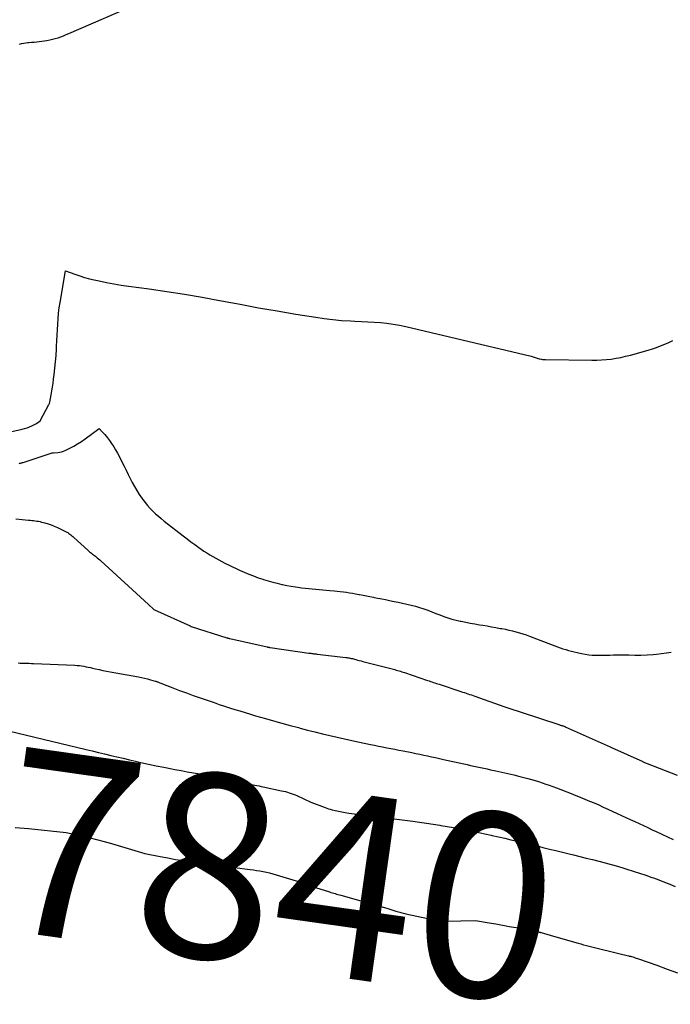
# Model space of a CAD drawing. Units: inches. Extents: x 2625528 to 2628083, y 1496347 to 1499090.
# Drawn here: x 2625988 to 2626038, y 1498774 to 1498851 of the extents above; entities that cross this region are included whole.
import ezdxf
from ezdxf.enums import TextEntityAlignment as Align

# ---------------------------------------------------------------- set-up
doc = ezdxf.new("R2010")
doc.units = ezdxf.units.IN
doc.header["$MEASUREMENT"] = 0
doc.layers.add('Tile_2737_07_SW_contour_2ft', color=233, linetype='Continuous')
doc.layers.add('Tile_2737_07_SW_contour_anno_2ft', color=80, linetype='Continuous')
doc.styles.add('Arial', font='arial.ttf')

msp = doc.modelspace()

# ---------------------------------------------------------------- linework, layer by layer
at = {"layer": 'Tile_2737_07_SW_contour_2ft'}
for points in [[(2625987.61, 1498848.739, 7828), (2625987.773, 1498848.788, 7828), (2625987.937, 1498848.828, 7828), (2625988.104, 1498848.855, 7828), (2625988.273, 1498848.873, 7828), (2625988.342, 1498848.878, 7828), (2625988.546, 1498848.894, 7828), (2625988.75, 1498848.913, 7828), (2625988.954, 1498848.935, 7828), (2625989.157, 1498848.962, 7828), (2625989.747, 1498849.044, 7828), (2625989.969, 1498849.081, 7828), (2625990.188, 1498849.127, 7828), (2625990.405, 1498849.185, 7828), (2625990.62, 1498849.252, 7828), (2625990.832, 1498849.328, 7828), (2625991.042, 1498849.407, 7828), (2625991.251, 1498849.492, 7828), (2625991.459, 1498849.58, 7828), (2625998.975, 1498852.871, 7828)], [(2625987.024, 1498818.504, 7830), (2625987.813, 1498818.673, 7830), (2625988.011, 1498818.723, 7830), (2625988.206, 1498818.782, 7830), (2625988.395, 1498818.856, 7830), (2625988.582, 1498818.939, 7830), (2625988.95, 1498819.12, 7830), (2625989.212, 1498819.327, 7830), (2625989.906, 1498820.601, 7830), (2625989.929, 1498820.647, 7830), (2625989.949, 1498820.695, 7830), (2625989.963, 1498820.744, 7830), (2625989.975, 1498820.795, 7830), (2625990.081, 1498821.359, 7830), (2625990.135, 1498821.667, 7830), (2625990.186, 1498821.975, 7830), (2625990.232, 1498822.284, 7830), (2625990.274, 1498822.593, 7830), (2625990.321, 1498822.959, 7830), (2625990.378, 1498823.453, 7830), (2625990.427, 1498823.947, 7830), (2625990.466, 1498824.442, 7830), (2625990.497, 1498824.938, 7830), (2625990.508, 1498825.161, 7830), (2625990.53, 1498825.59, 7830), (2625990.552, 1498826.018, 7830), (2625990.574, 1498826.447, 7830), (2625990.596, 1498826.875, 7830), (2625990.626, 1498827.303, 7830), (2625990.665, 1498827.73, 7830), (2625990.72, 1498828.154, 7830), (2625990.784, 1498828.578, 7830), (2625991.2, 1498831.05, 7830), (2625991.941, 1498830.778, 7830), (2625992.314, 1498830.649, 7830), (2625992.69, 1498830.531, 7830), (2625993.07, 1498830.429, 7830), (2625993.453, 1498830.336, 7830), (2625993.823, 1498830.254, 7830), (2625994.394, 1498830.136, 7830), (2625994.968, 1498830.027, 7830), (2625995.544, 1498829.933, 7830), (2625996.121, 1498829.848, 7830), (2625997.729, 1498829.633, 7830), (2625999.11, 1498829.436, 7830), (2626000.489, 1498829.223, 7830), (2626001.863, 1498828.987, 7830), (2626003.235, 1498828.735, 7830), (2626003.394, 1498828.705, 7830), (2626004.839, 1498828.433, 7830), (2626006.285, 1498828.169, 7830), (2626007.733, 1498827.917, 7830), (2626009.182, 1498827.673, 7830), (2626010.738, 1498827.417, 7830), (2626011.411, 1498827.319, 7830), (2626012.087, 1498827.237, 7830), (2626012.765, 1498827.181, 7830), (2626013.445, 1498827.141, 7830), (2626013.804, 1498827.126, 7830), (2626014.306, 1498827.104, 7830), (2626014.806, 1498827.076, 7830), (2626015.307, 1498827.042, 7830), (2626015.807, 1498827.005, 7830), (2626016.305, 1498826.953, 7830), (2626016.801, 1498826.886, 7830), (2626017.293, 1498826.797, 7830), (2626017.784, 1498826.693, 7830), (2626027.56, 1498824.39, 7830), (2626028.125, 1498824.197, 7830), (2626028.187, 1498824.179, 7830), (2626028.236, 1498824.165, 7830), (2626028.384, 1498824.141, 7830), (2626028.457, 1498824.131, 7830), (2626028.531, 1498824.123, 7830), (2626028.605, 1498824.118, 7830), (2626028.68, 1498824.115, 7830), (2626032.305, 1498824.067, 7830), (2626032.685, 1498824.071, 7830), (2626033.066, 1498824.085, 7830), (2626033.445, 1498824.116, 7830), (2626033.823, 1498824.159, 7830), (2626034.199, 1498824.218, 7830), (2626034.573, 1498824.287, 7830), (2626034.944, 1498824.372, 7830), (2626035.313, 1498824.468, 7830), (2626036.701, 1498824.861, 7830), (2626037.03, 1498824.961, 7830), (2626037.356, 1498825.07, 7830), (2626037.678, 1498825.191, 7830), (2626037.996, 1498825.321, 7830), (2626038.309, 1498825.463, 7830), (2626038.618, 1498825.613, 7830)], [(2625987.595, 1498816.007, 7832), (2625987.645, 1498816.02, 7832), (2625987.697, 1498816.033, 7832), (2625987.747, 1498816.047, 7832), (2625987.798, 1498816.061, 7832), (2625987.848, 1498816.076, 7832), (2625987.898, 1498816.092, 7832), (2625990.163, 1498816.823, 7832), (2625990.277, 1498816.846, 7832), (2625990.605, 1498816.863, 7832), (2625990.753, 1498816.879, 7832), (2625990.897, 1498816.907, 7832), (2625991.036, 1498816.952, 7832), (2625991.173, 1498817.01, 7832), (2625991.536, 1498817.191, 7832), (2625991.847, 1498817.357, 7832), (2625992.151, 1498817.533, 7832), (2625992.446, 1498817.726, 7832), (2625992.733, 1498817.929, 7832), (2625993.82, 1498818.74, 7832), (2625994.048, 1498818.502, 7832), (2625994.16, 1498818.382, 7832), (2625994.269, 1498818.259, 7832), (2625994.374, 1498818.132, 7832), (2625994.476, 1498818.003, 7832), (2625994.633, 1498817.797, 7832), (2625994.804, 1498817.559, 7832), (2625994.967, 1498817.315, 7832), (2625995.116, 1498817.063, 7832), (2625995.256, 1498816.805, 7832), (2625995.772, 1498815.792, 7832), (2625995.935, 1498815.472, 7832), (2625996.097, 1498815.152, 7832), (2625996.259, 1498814.832, 7832), (2625996.42, 1498814.511, 7832), (2625996.589, 1498814.195, 7832), (2625996.767, 1498813.885, 7832), (2625996.96, 1498813.584, 7832), (2625997.163, 1498813.288, 7832), (2625997.238, 1498813.184, 7832), (2625997.418, 1498812.947, 7832), (2625997.606, 1498812.718, 7832), (2625997.806, 1498812.499, 7832), (2625998.014, 1498812.287, 7832), (2625998.23, 1498812.084, 7832), (2625998.452, 1498811.885, 7832), (2625998.679, 1498811.694, 7832), (2625998.911, 1498811.508, 7832), (2626000.39, 1498810.358, 7832), (2626000.692, 1498810.127, 7832), (2626000.996, 1498809.897, 7832), (2626001.303, 1498809.672, 7832), (2626001.612, 1498809.449, 7832), (2626001.794, 1498809.319, 7832), (2626002.016, 1498809.167, 7832), (2626002.239, 1498809.018, 7832), (2626002.466, 1498808.875, 7832), (2626002.696, 1498808.736, 7832), (2626002.93, 1498808.603, 7832), (2626003.164, 1498808.472, 7832), (2626003.402, 1498808.346, 7832), (2626003.641, 1498808.223, 7832), (2626003.703, 1498808.191, 7832), (2626003.975, 1498808.057, 7832), (2626004.249, 1498807.925, 7832), (2626004.525, 1498807.798, 7832), (2626004.802, 1498807.673, 7832), (2626005.147, 1498807.52, 7832), (2626005.511, 1498807.366, 7832), (2626005.877, 1498807.22, 7832), (2626006.248, 1498807.086, 7832), (2626006.622, 1498806.959, 7832), (2626006.67, 1498806.944, 7832), (2626007.024, 1498806.837, 7832), (2626007.38, 1498806.736, 7832), (2626007.738, 1498806.646, 7832), (2626008.099, 1498806.564, 7832), (2626008.147, 1498806.553, 7832), (2626008.485, 1498806.485, 7832), (2626008.824, 1498806.423, 7832), (2626009.165, 1498806.369, 7832), (2626009.506, 1498806.32, 7832), (2626009.644, 1498806.303, 7832), (2626009.917, 1498806.269, 7832), (2626010.191, 1498806.237, 7832), (2626010.465, 1498806.208, 7832), (2626010.739, 1498806.18, 7832), (2626011.013, 1498806.154, 7832), (2626011.286, 1498806.129, 7832), (2626011.561, 1498806.105, 7832), (2626011.835, 1498806.081, 7832), (2626012.178, 1498806.052, 7832), (2626012.419, 1498806.029, 7832), (2626012.66, 1498806.004, 7832), (2626012.9, 1498805.975, 7832), (2626013.14, 1498805.943, 7832), (2626013.38, 1498805.908, 7832), (2626013.619, 1498805.87, 7832), (2626013.858, 1498805.828, 7832), (2626014.096, 1498805.783, 7832), (2626014.164, 1498805.77, 7832), (2626014.436, 1498805.716, 7832), (2626014.708, 1498805.663, 7832), (2626014.98, 1498805.61, 7832), (2626015.252, 1498805.558, 7832), (2626015.305, 1498805.547, 7832), (2626015.604, 1498805.489, 7832), (2626015.902, 1498805.43, 7832), (2626016.201, 1498805.371, 7832), (2626016.499, 1498805.31, 7832), (2626016.857, 1498805.237, 7832), (2626017.192, 1498805.167, 7832), (2626017.526, 1498805.095, 7832), (2626017.859, 1498805.019, 7832), (2626018.192, 1498804.94, 7832), (2626018.526, 1498804.853, 7832), (2626018.85, 1498804.758, 7832), (2626019.171, 1498804.651, 7832), (2626019.488, 1498804.536, 7832), (2626019.809, 1498804.413, 7832), (2626020.121, 1498804.295, 7832), (2626020.432, 1498804.177, 7832), (2626020.744, 1498804.06, 7832), (2626021.058, 1498803.951, 7832), (2626021.375, 1498803.852, 7832), (2626021.697, 1498803.769, 7832), (2626022.021, 1498803.696, 7832), (2626022.09, 1498803.683, 7832), (2626022.452, 1498803.612, 7832), (2626022.814, 1498803.544, 7832), (2626023.176, 1498803.478, 7832), (2626023.539, 1498803.413, 7832), (2626023.78, 1498803.372, 7832), (2626024.122, 1498803.312, 7832), (2626024.464, 1498803.252, 7832), (2626024.806, 1498803.191, 7832), (2626025.147, 1498803.129, 7832), (2626025.279, 1498803.105, 7832), (2626025.554, 1498803.052, 7832), (2626025.828, 1498802.994, 7832), (2626026.101, 1498802.93, 7832), (2626026.373, 1498802.861, 7832), (2626026.643, 1498802.785, 7832), (2626026.911, 1498802.703, 7832), (2626027.177, 1498802.613, 7832), (2626027.44, 1498802.517, 7832), (2626029.401, 1498801.769, 7832), (2626029.616, 1498801.689, 7832), (2626029.831, 1498801.611, 7832), (2626030.049, 1498801.538, 7832), (2626030.267, 1498801.467, 7832), (2626030.487, 1498801.401, 7832), (2626030.708, 1498801.339, 7832), (2626030.93, 1498801.284, 7832), (2626031.154, 1498801.233, 7832), (2626031.509, 1498801.157, 7832), (2626031.784, 1498801.107, 7832), (2626032.06, 1498801.066, 7832), (2626032.338, 1498801.042, 7832), (2626032.617, 1498801.027, 7832), (2626032.635, 1498801.027, 7832), (2626032.906, 1498801.024, 7832), (2626033.176, 1498801.025, 7832), (2626033.447, 1498801.034, 7832), (2626033.717, 1498801.047, 7832), (2626033.987, 1498801.059, 7832), (2626034.258, 1498801.067, 7832), (2626034.528, 1498801.067, 7832), (2626034.799, 1498801.063, 7832), (2626035.2, 1498801.05, 7832), (2626035.672, 1498801.043, 7832), (2626036.142, 1498801.046, 7832), (2626036.613, 1498801.066, 7832), (2626037.083, 1498801.095, 7832), (2626037.359, 1498801.117, 7832), (2626037.742, 1498801.157, 7832), (2626038.124, 1498801.21, 7832), (2626038.503, 1498801.281, 7832)], [(2625987.313, 1498811.673, 7834), (2625988.31, 1498811.581, 7834), (2625988.44, 1498811.569, 7834), (2625988.57, 1498811.556, 7834), (2625988.699, 1498811.542, 7834), (2625988.829, 1498811.527, 7834), (2625988.957, 1498811.509, 7834), (2625989.085, 1498811.488, 7834), (2625989.213, 1498811.462, 7834), (2625989.339, 1498811.432, 7834), (2625989.592, 1498811.368, 7834), (2625989.841, 1498811.296, 7834), (2625990.087, 1498811.215, 7834), (2625990.328, 1498811.119, 7834), (2625990.565, 1498811.013, 7834), (2625991.213, 1498810.698, 7834), (2625991.302, 1498810.651, 7834), (2625991.389, 1498810.602, 7834), (2625991.472, 1498810.546, 7834), (2625991.553, 1498810.487, 7834), (2625991.631, 1498810.425, 7834), (2625991.708, 1498810.361, 7834), (2625991.784, 1498810.295, 7834), (2625991.859, 1498810.228, 7834), (2625992.934, 1498809.239, 7834), (2625993.006, 1498809.174, 7834), (2625993.08, 1498809.111, 7834), (2625993.156, 1498809.05, 7834), (2625993.233, 1498808.99, 7834), (2625993.311, 1498808.932, 7834), (2625993.389, 1498808.873, 7834), (2625993.466, 1498808.814, 7834), (2625993.543, 1498808.753, 7834), (2625993.588, 1498808.719, 7834), (2625993.685, 1498808.64, 7834), (2625993.782, 1498808.56, 7834), (2625993.877, 1498808.478, 7834), (2625993.971, 1498808.394, 7834), (2625997.68, 1498805, 7834), (2625998.07, 1498804.622, 7834), (2625998.107, 1498804.59, 7834), (2625998.141, 1498804.572, 7834), (2626000.925, 1498803.322, 7834), (2626001.026, 1498803.283, 7834), (2626003.812, 1498802.391, 7834), (2626003.83, 1498802.385, 7834), (2626003.848, 1498802.38, 7834), (2626003.866, 1498802.375, 7834), (2626003.884, 1498802.37, 7834), (2626003.957, 1498802.351, 7834), (2626003.975, 1498802.346, 7834), (2626003.993, 1498802.341, 7834), (2626004.012, 1498802.337, 7834), (2626004.03, 1498802.333, 7834), (2626006.95, 1498801.678, 7834), (2626006.97, 1498801.674, 7834), (2626006.989, 1498801.67, 7834), (2626007.009, 1498801.666, 7834), (2626007.028, 1498801.663, 7834), (2626007.106, 1498801.648, 7834), (2626007.126, 1498801.645, 7834), (2626007.145, 1498801.641, 7834), (2626007.165, 1498801.638, 7834), (2626007.184, 1498801.635, 7834), (2626010.192, 1498801.203, 7834), (2626010.274, 1498801.191, 7834), (2626010.356, 1498801.18, 7834), (2626010.438, 1498801.17, 7834), (2626010.52, 1498801.159, 7834), (2626010.602, 1498801.149, 7834), (2626010.683, 1498801.139, 7834), (2626010.765, 1498801.129, 7834), (2626010.848, 1498801.12, 7834), (2626013.087, 1498800.859, 7834), (2626013.175, 1498800.848, 7834), (2626013.262, 1498800.835, 7834), (2626013.349, 1498800.818, 7834), (2626013.435, 1498800.801, 7834), (2626013.521, 1498800.782, 7834), (2626013.607, 1498800.761, 7834), (2626013.692, 1498800.739, 7834), (2626013.777, 1498800.716, 7834), (2626013.876, 1498800.688, 7834), (2626014.011, 1498800.651, 7834), (2626014.146, 1498800.615, 7834), (2626014.281, 1498800.579, 7834), (2626014.416, 1498800.544, 7834), (2626016.803, 1498799.932, 7834), (2626016.914, 1498799.903, 7834), (2626017.025, 1498799.873, 7834), (2626017.135, 1498799.841, 7834), (2626017.245, 1498799.809, 7834), (2626017.355, 1498799.775, 7834), (2626017.465, 1498799.74, 7834), (2626017.575, 1498799.705, 7834), (2626017.684, 1498799.669, 7834), (2626019.479, 1498799.062, 7834), (2626019.593, 1498799.024, 7834), (2626019.706, 1498798.985, 7834), (2626019.82, 1498798.947, 7834), (2626019.933, 1498798.908, 7834), (2626020.047, 1498798.87, 7834), (2626020.161, 1498798.832, 7834), (2626020.275, 1498798.795, 7834), (2626020.389, 1498798.757, 7834), (2626022.08, 1498798.199, 7834), (2626022.216, 1498798.154, 7834), (2626022.352, 1498798.109, 7834), (2626022.488, 1498798.064, 7834), (2626022.624, 1498798.019, 7834), (2626022.76, 1498797.973, 7834), (2626022.896, 1498797.927, 7834), (2626023.032, 1498797.88, 7834), (2626023.167, 1498797.833, 7834), (2626025.429, 1498797.033, 7834), (2626025.588, 1498796.977, 7834), (2626025.747, 1498796.921, 7834), (2626025.907, 1498796.866, 7834), (2626026.066, 1498796.811, 7834)], [(2625987.501, 1498800.424, 7836), (2625987.673, 1498800.419, 7836), (2625987.846, 1498800.414, 7836), (2625988.018, 1498800.409, 7836), (2625988.19, 1498800.404, 7836), (2625988.362, 1498800.399, 7836), (2625988.535, 1498800.392, 7836), (2625988.707, 1498800.385, 7836), (2625991.942, 1498800.245, 7836), (2625992.117, 1498800.234, 7836), (2625992.29, 1498800.218, 7836), (2625992.464, 1498800.195, 7836), (2625992.637, 1498800.168, 7836), (2625992.809, 1498800.135, 7836), (2625992.98, 1498800.101, 7836), (2625993.152, 1498800.064, 7836), (2625993.323, 1498800.025, 7836), (2625993.549, 1498799.972, 7836), (2625993.834, 1498799.907, 7836), (2625994.119, 1498799.846, 7836), (2625994.405, 1498799.789, 7836), (2625994.692, 1498799.735, 7836), (2625996.894, 1498799.339, 7836), (2625997.134, 1498799.292, 7836), (2625997.373, 1498799.24, 7836), (2625997.61, 1498799.181, 7836), (2625997.845, 1498799.117, 7836), (2625998.205, 1498799.012, 7836), (2625998.26, 1498798.996, 7836), (2625998.314, 1498798.978, 7836), (2625998.368, 1498798.959, 7836), (2625998.421, 1498798.939, 7836), (2625998.475, 1498798.918, 7836), (2625998.528, 1498798.897, 7836), (2625998.581, 1498798.876, 7836), (2625998.634, 1498798.855, 7836), (2625999.584, 1498798.483, 7836), (2626000.114, 1498798.28, 7836), (2626000.644, 1498798.082, 7836), (2626001.178, 1498797.89, 7836), (2626001.714, 1498797.703, 7836), (2626002.807, 1498797.33, 7836), (2626003.209, 1498797.194, 7836), (2626003.612, 1498797.06, 7836), (2626004.015, 1498796.93, 7836), (2626004.42, 1498796.801, 7836), (2626004.825, 1498796.675, 7836), (2626005.23, 1498796.551, 7836), (2626005.637, 1498796.429, 7836), (2626006.044, 1498796.309, 7836), (2626006.808, 1498796.087, 7836), (2626007.451, 1498795.902, 7836), (2626008.095, 1498795.721, 7836), (2626008.741, 1498795.545, 7836), (2626009.388, 1498795.373, 7836), (2626009.535, 1498795.335, 7836), (2626010.109, 1498795.187, 7836), (2626010.684, 1498795.042, 7836), (2626011.261, 1498794.902, 7836), (2626011.838, 1498794.766, 7836), (2626012.416, 1498794.633, 7836), (2626012.994, 1498794.503, 7836), (2626013.574, 1498794.376, 7836), (2626014.154, 1498794.251, 7836), (2626015.009, 1498794.069, 7836), (2626015.327, 1498794.003, 7836), (2626015.646, 1498793.937, 7836), (2626015.964, 1498793.873, 7836), (2626016.283, 1498793.81, 7836), (2626016.602, 1498793.747, 7836), (2626016.921, 1498793.684, 7836), (2626017.24, 1498793.62, 7836), (2626017.558, 1498793.557, 7836), (2626018.243, 1498793.42, 7836), (2626018.553, 1498793.358, 7836), (2626018.863, 1498793.294, 7836), (2626019.172, 1498793.23, 7836), (2626019.482, 1498793.164, 7836), (2626019.791, 1498793.098, 7836), (2626020.1, 1498793.031, 7836), (2626020.409, 1498792.964, 7836), (2626020.718, 1498792.896, 7836), (2626022.314, 1498792.541, 7836), (2626022.574, 1498792.484, 7836), (2626022.835, 1498792.426, 7836), (2626023.096, 1498792.37, 7836), (2626023.357, 1498792.313, 7836), (2626023.618, 1498792.257, 7836), (2626023.878, 1498792.201, 7836), (2626024.139, 1498792.145, 7836), (2626024.4, 1498792.089, 7836), (2626024.813, 1498792.001, 7836), (2626025.279, 1498791.898, 7836), (2626025.745, 1498791.792, 7836), (2626026.209, 1498791.679, 7836), (2626026.673, 1498791.564, 7836), (2626027.299, 1498791.403, 7836), (2626027.583, 1498791.327, 7836), (2626027.866, 1498791.246, 7836), (2626028.147, 1498791.16, 7836), (2626028.427, 1498791.068, 7836), (2626028.705, 1498790.973, 7836), (2626028.982, 1498790.874, 7836), (2626029.258, 1498790.773, 7836), (2626029.533, 1498790.669, 7836), (2626030.678, 1498790.227, 7836), (2626031.041, 1498790.085, 7836), (2626031.404, 1498789.941, 7836), (2626031.764, 1498789.794, 7836), (2626032.124, 1498789.644, 7836), (2626032.483, 1498789.491, 7836), (2626032.84, 1498789.335, 7836), (2626033.196, 1498789.175, 7836), (2626033.55, 1498789.013, 7836), (2626034.275, 1498788.677, 7836), (2626034.618, 1498788.518, 7836), (2626034.962, 1498788.359, 7836), (2626035.305, 1498788.2, 7836), (2626035.649, 1498788.042, 7836), (2626035.992, 1498787.884, 7836), (2626036.336, 1498787.725, 7836), (2626036.679, 1498787.566, 7836), (2626037.022, 1498787.405, 7836), (2626037.329, 1498787.262, 7836), (2626037.774, 1498787.053, 7836), (2626038.219, 1498786.844, 7836), (2626038.664, 1498786.635, 7836)], [(2626026.066, 1498796.811, 7834), (2626026.225, 1498796.756, 7834), (2626026.385, 1498796.702, 7834), (2626026.545, 1498796.649, 7834), (2626026.705, 1498796.596, 7834), (2626029.739, 1498795.611, 7834), (2626029.788, 1498795.595, 7834), (2626029.837, 1498795.58, 7834), (2626029.886, 1498795.565, 7834), (2626029.935, 1498795.55, 7834), (2626029.992, 1498795.532, 7834), (2626030.013, 1498795.526, 7834), (2626030.033, 1498795.52, 7834), (2626030.053, 1498795.513, 7834), (2626030.074, 1498795.507, 7834), (2626030.154, 1498795.48, 7834), (2626030.174, 1498795.472, 7834), (2626030.194, 1498795.465, 7834), (2626030.213, 1498795.457, 7834), (2626030.233, 1498795.449, 7834), (2626033.729, 1498793.888, 7834), (2626033.848, 1498793.835, 7834), (2626036.273, 1498792.724, 7834), (2626036.291, 1498792.717, 7834), (2626036.63, 1498792.58, 7834), (2626038.964, 1498791.668, 7834)], [(2625985.42, 1498795.43, 7838), (2625992.814, 1498793.666, 7838), (2625993.296, 1498793.551, 7838), (2625993.778, 1498793.436, 7838), (2625994.259, 1498793.322, 7838), (2625994.741, 1498793.208, 7838), (2625995.223, 1498793.094, 7838), (2625995.705, 1498792.981, 7838), (2625996.188, 1498792.868, 7838), (2625996.67, 1498792.755, 7838), (2625997.079, 1498792.661, 7838), (2625997.682, 1498792.526, 7838), (2625998.286, 1498792.396, 7838), (2625998.892, 1498792.275, 7838), (2625999.499, 1498792.16, 7838), (2625999.75, 1498792.114, 7838), (2626000.233, 1498792.025, 7838), (2626000.715, 1498791.936, 7838), (2626001.198, 1498791.845, 7838), (2626001.68, 1498791.755, 7838), (2626002.603, 1498791.579, 7838), (2626002.841, 1498791.533, 7838), (2626003.079, 1498791.485, 7838), (2626003.317, 1498791.436, 7838), (2626003.554, 1498791.385, 7838), (2626003.791, 1498791.333, 7838), (2626004.028, 1498791.283, 7838), (2626004.266, 1498791.234, 7838), (2626004.504, 1498791.185, 7838), (2626005.983, 1498790.887, 7838), (2626006.148, 1498790.854, 7838), (2626006.313, 1498790.82, 7838), (2626006.478, 1498790.785, 7838), (2626006.643, 1498790.751, 7838), (2626008.06, 1498790.447, 7838), (2626008.216, 1498790.412, 7838), (2626008.371, 1498790.375, 7838), (2626008.525, 1498790.333, 7838), (2626008.678, 1498790.288, 7838), (2626008.829, 1498790.239, 7838), (2626008.979, 1498790.186, 7838), (2626009.127, 1498790.127, 7838), (2626009.273, 1498790.063, 7838), (2626010.37, 1498789.56, 7838), (2626011.47, 1498789.14, 7838), (2626011.606, 1498789.091, 7838), (2626011.743, 1498789.046, 7838), (2626011.881, 1498789.005, 7838), (2626012.021, 1498788.967, 7838), (2626012.262, 1498788.907, 7838), (2626012.523, 1498788.846, 7838), (2626012.786, 1498788.792, 7838), (2626013.051, 1498788.747, 7838), (2626013.316, 1498788.708, 7838), (2626018.32, 1498788.067, 7838), (2626018.852, 1498787.996, 7838), (2626019.383, 1498787.92, 7838), (2626019.914, 1498787.838, 7838), (2626020.443, 1498787.752, 7838), (2626020.514, 1498787.74, 7838), (2626021.007, 1498787.655, 7838), (2626021.5, 1498787.566, 7838), (2626021.993, 1498787.473, 7838), (2626022.485, 1498787.378, 7838), (2626022.976, 1498787.278, 7838), (2626023.467, 1498787.177, 7838), (2626023.957, 1498787.074, 7838), (2626024.447, 1498786.97, 7838), (2626024.53, 1498786.952, 7838), (2626025.015, 1498786.846, 7838), (2626025.5, 1498786.737, 7838), (2626025.985, 1498786.625, 7838), (2626026.468, 1498786.51, 7838), (2626026.951, 1498786.393, 7838), (2626027.435, 1498786.276, 7838), (2626027.918, 1498786.158, 7838), (2626028.401, 1498786.04, 7838), (2626028.47, 1498786.023, 7838), (2626028.987, 1498785.895, 7838), (2626029.504, 1498785.768, 7838), (2626030.022, 1498785.641, 7838), (2626030.539, 1498785.515, 7838), (2626030.881, 1498785.431, 7838), (2626031.372, 1498785.311, 7838), (2626031.862, 1498785.19, 7838), (2626032.353, 1498785.068, 7838), (2626032.843, 1498784.944, 7838), (2626033.332, 1498784.817, 7838), (2626033.819, 1498784.685, 7838), (2626034.305, 1498784.546, 7838), (2626034.789, 1498784.402, 7838), (2626035.039, 1498784.326, 7838), (2626035.532, 1498784.172, 7838), (2626036.023, 1498784.013, 7838), (2626036.511, 1498783.847, 7838), (2626036.998, 1498783.676, 7838), (2626037.111, 1498783.635, 7838), (2626037.54, 1498783.478, 7838), (2626037.966, 1498783.316, 7838), (2626038.39, 1498783.148, 7838), (2626038.813, 1498782.976, 7838)], [(2625987.266, 1498787.587, 7840), (2625988.314, 1498787.485, 7840), (2625991.25, 1498787.19, 7840), (2625992.439, 1498786.927, 7840), (2625993.033, 1498786.79, 7840), (2625993.623, 1498786.644, 7840), (2625994.211, 1498786.486, 7840), (2625994.797, 1498786.319, 7840), (2625997.4, 1498785.55, 7840), (2625998.591, 1498785.31, 7840), (2625999.188, 1498785.195, 7840), (2625999.786, 1498785.088, 7840), (2626000.386, 1498784.992, 7840), (2626000.987, 1498784.904, 7840), (2626001.322, 1498784.858, 7840), (2626002.092, 1498784.754, 7840), (2626002.862, 1498784.651, 7840), (2626003.632, 1498784.551, 7840), (2626004.402, 1498784.452, 7840), (2626005.616, 1498784.299, 7840), (2626005.872, 1498784.264, 7840), (2626006.128, 1498784.226, 7840), (2626006.383, 1498784.183, 7840), (2626006.638, 1498784.137, 7840), (2626006.891, 1498784.085, 7840), (2626007.143, 1498784.027, 7840), (2626007.393, 1498783.961, 7840), (2626007.641, 1498783.89, 7840), (2626009.48, 1498783.33, 7840), (2626009.75, 1498783.202, 7840), (2626009.823, 1498783.17, 7840), (2626009.897, 1498783.139, 7840), (2626009.972, 1498783.112, 7840), (2626010.048, 1498783.087, 7840), (2626011.825, 1498782.542, 7840), (2626011.934, 1498782.509, 7840), (2626012.043, 1498782.476, 7840), (2626012.152, 1498782.444, 7840), (2626012.261, 1498782.412, 7840), (2626012.37, 1498782.38, 7840), (2626012.48, 1498782.349, 7840), (2626012.589, 1498782.318, 7840), (2626012.699, 1498782.287, 7840), (2626014.45, 1498781.8, 7840), (2626014.91, 1498781.671, 7840), (2626015.369, 1498781.539, 7840), (2626015.828, 1498781.405, 7840), (2626016.287, 1498781.27, 7840), (2626017.009, 1498781.053, 7840), (2626017.106, 1498781.024, 7840), (2626017.203, 1498780.995, 7840), (2626017.299, 1498780.965, 7840), (2626017.396, 1498780.935, 7840), (2626017.493, 1498780.906, 7840), (2626017.59, 1498780.879, 7840), (2626017.688, 1498780.855, 7840), (2626017.786, 1498780.833, 7840), (2626020.352, 1498780.299, 7840), (2626020.494, 1498780.275, 7840), (2626020.638, 1498780.257, 7840), (2626020.782, 1498780.25, 7840), (2626020.927, 1498780.249, 7840), (2626023.22, 1498780.32, 7840), (2626024.275, 1498780.137, 7840), (2626024.803, 1498780.044, 7840), (2626025.329, 1498779.95, 7840), (2626025.481, 1498779.922, 7840)], [(2626025.481, 1498779.922, 7840), (2626025.856, 1498779.853, 7840), (2626026.383, 1498779.755, 7840), (2626028.127, 1498779.425, 7840), (2626028.144, 1498779.422, 7840), (2626028.162, 1498779.418, 7840), (2626028.18, 1498779.414, 7840), (2626028.197, 1498779.41, 7840), (2626028.267, 1498779.394, 7840), (2626028.284, 1498779.39, 7840), (2626028.302, 1498779.386, 7840), (2626028.319, 1498779.381, 7840), (2626028.337, 1498779.377, 7840), (2626029.299, 1498779.1, 7840)], [(2626029.299, 1498779.1, 7840), (2626031.23, 1498778.545, 7840), (2626031.444, 1498778.485, 7840), (2626031.659, 1498778.426, 7840), (2626031.875, 1498778.369, 7840), (2626032.091, 1498778.315, 7840), (2626034.733, 1498777.661, 7840), (2626034.846, 1498777.633, 7840), (2626034.958, 1498777.605, 7840), (2626035.071, 1498777.577, 7840), (2626035.183, 1498777.549, 7840), (2626035.221, 1498777.54, 7840), (2626035.315, 1498777.516, 7840), (2626035.407, 1498777.491, 7840), (2626035.5, 1498777.465, 7840), (2626035.592, 1498777.438, 7840), (2626035.683, 1498777.409, 7840), (2626035.775, 1498777.38, 7840), (2626035.866, 1498777.349, 7840), (2626035.957, 1498777.318, 7840), (2626037.388, 1498776.813, 7840), (2626038.192, 1498776.523, 7840), (2626038.993, 1498776.226, 7840)]]:
    msp.add_polyline3d(points, dxfattribs=at)

# ---------------------------------------------------------------- texts
at = {"layer": 'Tile_2737_07_SW_contour_anno_2ft', "color": 18, "style": 'Arial'}
msp.add_text('7840', height=14.4, rotation=-8.0437, dxfattribs=at).set_placement((2626007.786, 1498783.823), align=Align.MIDDLE_CENTER)

doc.saveas('drawing.dxf')
